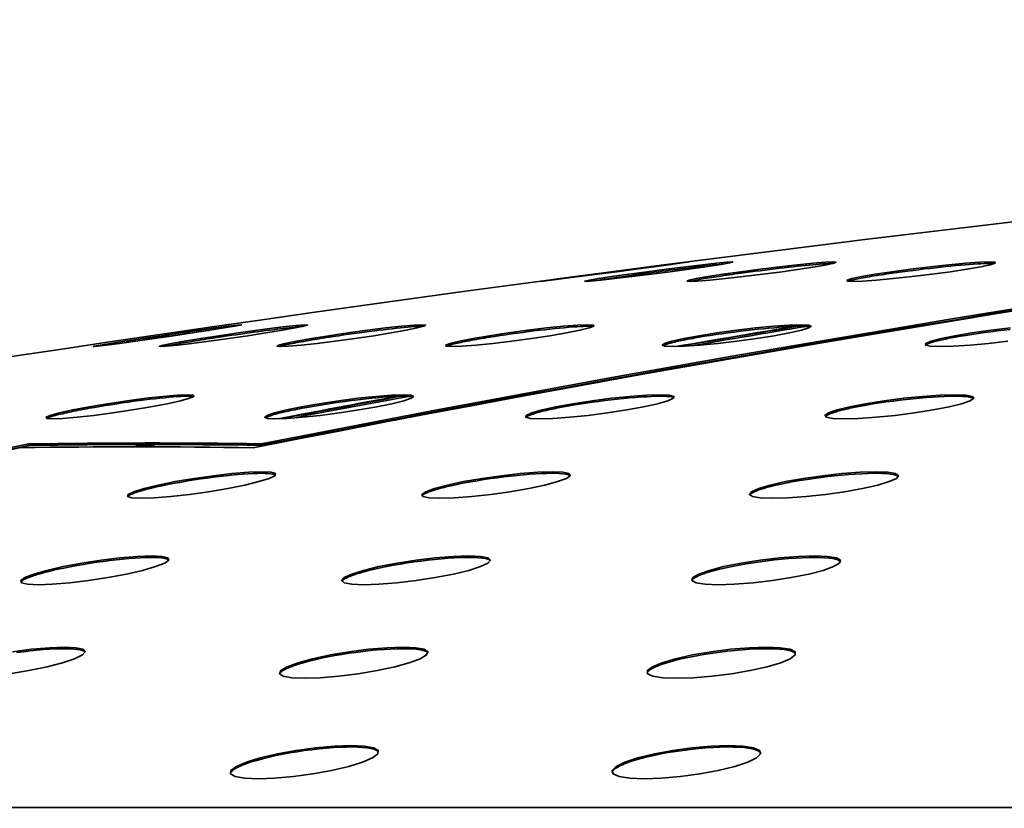
# Model space of a CAD drawing. Extents: x -65 to 112, y 1 to 72.
# Drawn here: x 60 to 62, y 18 to 20 of the extents above; entities that cross this region are included whole.
import ezdxf

# ---------------------------------------------------------------- set-up
doc = ezdxf.new("R2010")
doc.units = 0
doc.header["$LTSCALE"] = 6.666667
doc.header["$MEASUREMENT"] = 0
doc.layers.add('Visible Edges(ANSI)', color=7, linetype='Continuous', lineweight=35)

msp = doc.modelspace()

# ---------------------------------------------------------------- linework, layer by layer
at = {"layer": 'Visible Edges(ANSI)'}
for p, q in [((59.80232515, 18.53938931), (59.80232515, 18.54338331)), ((60.41130152, 18.53985384), (60.41130152, 18.54384782)), ((55.74581288, 17.58945853), (71.52839525, 17.58945853))]:
    msp.add_line(p, q, dxfattribs=at)
at = {"layer": 'Visible Edges(ANSI)', "flags": 128}
for points in [[(61.33120003, 18.99538556), (61.38146693, 19.00196366), (61.42991509, 19.0082474), (61.47092008, 19.01350387), (61.50291397, 19.01754685), (61.5242132, 19.02014806), (61.53234496, 19.02101312), (61.52732503, 19.02014806), (61.50899797, 19.01754685), (61.47949263, 19.01350387), (61.4403995, 19.0082474), (61.3931821, 19.00196366), (61.34332446, 18.99538556), (61.29305757, 18.98880746), (61.24460941, 18.98252373), (61.20360442, 18.97726125), (61.17161052, 18.97322428), (61.15031129, 18.97062307), (61.14217953, 18.96975801), (61.14720021, 18.97062307), (61.16552653, 18.97322428), (61.19503186, 18.97726125), (61.234125, 18.98252373), (61.28134239, 18.98880746), (61.33120003, 18.99538556)], [(61.42323111, 18.99538556), (61.4737428, 19.00196366), (61.52409831, 19.0082474), (61.56845167, 19.01350387), (61.60505099, 19.01754685), (61.63204223, 19.02014806), (61.64629177, 19.02101312), (61.64753981, 19.02014806), (61.63535531, 19.01754685), (61.61115451, 19.01350387), (61.57631986, 19.0082474), (61.53209716, 19.00196366), (61.48362197, 18.99538556), (61.43311102, 18.98880746), (61.38275476, 18.98252373), (61.3384014, 18.97726125), (61.30180283, 18.97322428), (61.27481085, 18.97062307), (61.2605613, 18.96975801), (61.25931326, 18.97062307), (61.27149777, 18.97322428), (61.29569932, 18.97726125), (61.33053321, 18.98252373), (61.37475592, 18.98880746), (61.42323111, 18.99538556)], [(61.62266468, 19.01536016), (61.61745251, 19.01485554), (61.61180931, 19.01429084), (61.60577263, 19.01366607), (61.59938076, 19.01298724), (61.5926735, 19.01226034), (61.5856884, 19.0114914), (61.578463, 19.01068641), (61.57103711, 19.00983936), (61.56338143, 19.00895627), (61.5553533, 19.00801912), (61.54697823, 19.00703391), (61.53829379, 19.00599463), (61.52933451, 19.0049133), (61.52013793, 19.00379592), (61.51073861, 19.0026425), (61.50117333, 19.00145304), (61.49147889, 19.00023954), (61.48169885, 18.99900802), (61.47187676, 18.99775248), (61.46205992, 18.99649693), (61.45229264, 18.99522937), (61.44261923, 18.99396782), (61.43308624, 18.99271828), (61.42373798, 18.99148076)], [(61.66889385, 18.99538556), (61.71888366, 19.00196366), (61.77038358, 19.0082474), (61.81741399, 19.01350387), (61.85806304, 19.01754685), (61.89033703, 19.02014806), (61.91048885, 19.02101312), (61.91798608, 19.02014806), (61.91212886, 19.01754685), (61.8935983, 19.01350387), (61.8635508, 19.0082474), (61.82299336, 19.00196366), (61.77663577, 18.99538556), (61.72664597, 18.98880746), (61.67514605, 18.98252373), (61.62811564, 18.97726125), (61.58746659, 18.97322428), (61.5551926, 18.97062307), (61.53504078, 18.96975801), (61.52754355, 18.97062307), (61.53340076, 18.97322428), (61.55193133, 18.97726125), (61.58197883, 18.98252373), (61.62253627, 18.98880746), (61.66889385, 18.99538556)], [(61.91046932, 19.01710831), (61.90656226, 19.01703622), (61.90183294, 19.01686201), (61.89630463, 19.01657966), (61.89000212, 19.01618918), (61.88294868, 19.01569057), (61.8751676, 19.01508382), (61.86669867, 19.01436894), (61.85762525, 19.01355794), (61.8480382, 19.01265683), (61.83802912, 19.01167763), (61.82768889, 19.01062633), (61.81710686, 19.00952097), (61.80610656, 19.00833151), (61.79457236, 19.00705794), (61.78259286, 19.00570027), (61.77025367, 19.0042705), (61.75764264, 19.00277466), (61.74484538, 19.00123076), (61.73195125, 18.9996388), (61.71905562, 18.9980168), (61.70625536, 18.99637678), (61.69364583, 18.99473076), (61.68132391, 18.99309675), (61.66938721, 18.99148076)], [(62.06446444, 18.99538556), (62.11317543, 19.00196366), (62.16503879, 19.0082474), (62.21403212, 19.01350387), (62.25811515, 19.01754685), (62.29518304, 19.02014806), (62.3209315, 19.02101312), (62.33456378, 19.02014806), (62.33512247, 19.01754685), (62.32254373, 19.01350387), (62.29773919, 19.0082474), (62.26146202, 19.00196366), (62.21792341, 18.99538556), (62.16921243, 18.98880746), (62.11734982, 18.98252373), (62.06835649, 18.97726125), (62.02427346, 18.97322428), (61.98720481, 18.97062307), (61.96145635, 18.96975801), (61.94782407, 18.97062307), (61.94726538, 18.97322428), (61.95984412, 18.97726125), (61.98464866, 18.98252373), (62.02092658, 18.98880746), (62.06446444, 18.99538556)], [(62.33298309, 19.01659768), (62.32954611, 19.01690406), (62.32517572, 19.01707227), (62.31992751, 19.01710231), (62.31367156, 19.01700018), (62.30638909, 19.01675988), (62.29813042, 19.01637541), (62.28895037, 19.01585877), (62.27889999, 19.01519796), (62.26804538, 19.01439898), (62.25650892, 19.01346783), (62.2444333, 19.01242855), (62.23195744, 19.01129315), (62.21922326, 19.01007365), (62.20624277, 19.00876404), (62.19268183, 19.00734629), (62.17863203, 19.00581441), (62.16423004, 19.00419241), (62.14961179, 19.00249232), (62.13491244, 19.00072013), (62.12026866, 18.99889989), (62.10581486, 18.99704361), (62.09168471, 18.99517531), (62.07801413, 18.99331902), (62.06493678, 18.99148076)], [(61.42373798, 18.99148076), (61.4168077, 18.99055562), (61.40985038, 18.98962447), (61.40288405, 18.98868732), (61.39592974, 18.98774415), (61.38900471, 18.98679499), (61.38212924, 18.98585182), (61.37532286, 18.98491467), (61.36860359, 18.98397752), (61.36199095, 18.98305238), (61.35550446, 18.98213925), (61.34916365, 18.98123814), (61.34298204, 18.98034905), (61.33697164, 18.97948398), (61.33114221, 18.97863694), (61.32550502, 18.97780792), (61.32007133, 18.97700293), (61.31485015, 18.97622197), (61.3098535, 18.97546503), (61.30509188, 18.97473814), (61.30057582, 18.97404128), (61.29631583, 18.97337446), (61.2922736, 18.97273768), (61.28840559, 18.97211291), (61.28472305, 18.97151217)], [(61.66938721, 18.99148076), (61.66177509, 18.99043547), (61.65417498, 18.98937817), (61.64661392, 18.98831486), (61.63911894, 18.98724554), (61.63171783, 18.98617622), (61.62443686, 18.98511291), (61.61730383, 18.98405561), (61.61034576, 18.98300432), (61.60358894, 18.98197105), (61.59706115, 18.9809558), (61.59077892, 18.97996458), (61.58475575, 18.97899138), (61.57900292, 18.97804822), (61.57353318, 18.97713509), (61.56835931, 18.976246), (61.56349332, 18.97539295), (61.55894797, 18.97457594), (61.55473604, 18.97379498), (61.55086051, 18.97305607), (61.54725232, 18.97234119), (61.5439077, 18.97165635), (61.54084168, 18.97099553), (61.53806701, 18.97036475), (61.53560022, 18.96976401)], [(62.06493678, 18.99148076), (62.05792689, 18.99047151), (62.05096732, 18.98945626), (62.04408285, 18.988429), (62.03729524, 18.98739573), (62.03062928, 18.98636846), (62.0241075, 18.98533519), (62.01775393, 18.98431393), (62.01159184, 18.98330469), (62.00564527, 18.98230145), (61.99993674, 18.98131624), (61.99448427, 18.98034905), (61.98929614, 18.97940589), (61.98438133, 18.97848075), (61.97974813, 18.97757964), (61.97540478, 18.97671457), (61.97135955, 18.97587354), (61.96761994, 18.97506254), (61.96419573, 18.97428759), (61.96109441, 18.97354868), (61.95830322, 18.97284581), (61.95577711, 18.97216697), (61.95352359, 18.97150616), (61.95155391, 18.97087538), (61.9498771, 18.97026864)], [(60.14894876, 18.8274728), (60.19930351, 18.83482586), (60.24854389, 18.8418485), (60.29095161, 18.84772975), (60.32488139, 18.85224731), (60.34857982, 18.85515489), (60.35929327, 18.85612208), (60.3569226, 18.85515489), (60.34119673, 18.85224731), (60.31394042, 18.84772975), (60.27665776, 18.8418485), (60.23071919, 18.83482586), (60.18146004, 18.8274728), (60.13110453, 18.82011975), (60.0818649, 18.81309109), (60.03945718, 18.80720985), (60.00552665, 18.8026983), (59.98182897, 18.79978471), (59.97111553, 18.79881752), (59.9734862, 18.79978471), (59.98921206, 18.8026983), (60.01646837, 18.80720985), (60.05375103, 18.81309109), (60.09968885, 18.82011975), (60.14894876, 18.8274728)], [(60.30046282, 18.8274728), (60.35078604, 18.83482586), (60.40148547, 18.8418485), (60.44667386, 18.84772975), (60.48454975, 18.85224731), (60.51321555, 18.85515489), (60.52934316, 18.85612208), (60.5325849, 18.85515489), (60.52242489, 18.85224731), (60.50004358, 18.84772975), (60.46675209, 18.8418485), (60.42371885, 18.83482586), (60.37593976, 18.8274728), (60.32561655, 18.82011975), (60.27491712, 18.81309109), (60.22972872, 18.80720985), (60.19185284, 18.8026983), (60.16318704, 18.79978471), (60.14705943, 18.79881752), (60.14381769, 18.79978471), (60.1539777, 18.8026983), (60.17635826, 18.80720985), (60.2096505, 18.81309109), (60.25268374, 18.82011975), (60.30046282, 18.8274728)], [(60.52033281, 18.85177873), (60.51590912, 18.85144232), (60.5108599, 18.85100378), (60.50519567, 18.85047513), (60.49892846, 18.84984435), (60.49208753, 18.84911746), (60.48473072, 18.84830646), (60.47691961, 18.84741736), (60.4687165, 18.84645618), (60.46018225, 18.84543492), (60.45137916, 18.84435359), (60.442317, 18.84321819), (60.43279077, 18.84199869), (60.42281924, 18.8407071), (60.41246173, 18.83934342), (60.40177533, 18.83791967), (60.39081858, 18.83643584), (60.37965008, 18.83490395), (60.36832839, 18.83332401), (60.35691959, 18.83172003), (60.34549427, 18.83009203), (60.33412152, 18.82845201), (60.32287267, 18.82681199), (60.31181756, 18.82518398), (60.30102527, 18.823574)], [(60.58862791, 18.8274728), (60.63830758, 18.83482586), (60.68985105, 18.8418485), (60.73727194, 18.84772975), (60.77863362, 18.85224731), (60.81191986, 18.85515489), (60.83326489, 18.85612208), (60.84207925, 18.85515489), (60.83760974, 18.85224731), (60.82037452, 18.84772975), (60.79147894, 18.8418485), (60.75187142, 18.83482586), (60.70615287, 18.8274728), (60.6564732, 18.82011975), (60.60492973, 18.81309109), (60.55750884, 18.80720985), (60.51614716, 18.8026983), (60.48286092, 18.79978471), (60.46151589, 18.79881752), (60.45270153, 18.79978471), (60.45717104, 18.8026983), (60.47440551, 18.80720985), (60.50330184, 18.81309109), (60.54290936, 18.82011975), (60.58862791, 18.8274728)], [(60.83736044, 18.8521572), (60.83391369, 18.85222929), (60.82961991, 18.85216321), (60.824419, 18.85197097), (60.81834027, 18.85164657), (60.81141449, 18.85119001), (60.80367246, 18.85059528), (60.79514571, 18.84986838), (60.78588681, 18.84900932), (60.77599788, 18.84803012), (60.76558556, 18.84694879), (60.75475722, 18.84577134), (60.74362026, 18.84450978), (60.73221897, 18.84317614), (60.72026275, 18.84172836), (60.70778538, 18.84017845), (60.69488825, 18.83853843), (60.68167498, 18.8368083), (60.66824695, 18.83501209), (60.65470703, 18.8331558), (60.6411641, 18.83125746), (60.6277278, 18.82932909), (60.61451078, 18.82740071), (60.60162266, 18.82547234), (60.58917458, 18.823574)], [(61.0099447, 18.8274728), (61.05837859, 18.83482586), (61.11013983, 18.8418485), (61.15921801, 18.84772975), (61.20356312, 18.85224731), (61.24106579, 18.85515489), (61.26736918, 18.85612208), (61.28164952, 18.85515489), (61.28292459, 18.85224731), (61.27104496, 18.84772975), (61.24689522, 18.8418485), (61.21119551, 18.83482586), (61.16809244, 18.8274728), (61.11965855, 18.82011975), (61.06789731, 18.81309109), (61.01881913, 18.80720985), (60.97447327, 18.8026983), (60.93697134, 18.79978471), (60.91066796, 18.79881752), (60.89638762, 18.79978471), (60.89511255, 18.8026983), (60.90699218, 18.80720985), (60.93114192, 18.81309109), (60.96684163, 18.82011975), (61.0099447, 18.8274728)], [(61.28145728, 18.85141228), (61.27825984, 18.85184481), (61.27406293, 18.85211515), (61.26893711, 18.85222328), (61.26285462, 18.85217522), (61.2556863, 18.85196496), (61.2474847, 18.8515925), (61.2383084, 18.85105784), (61.22821522, 18.85036099), (61.21726599, 18.84950193), (61.20557259, 18.84848668), (61.19328596, 18.84733326), (61.18055629, 18.8460657), (61.16753375, 18.84469), (61.15431297, 18.8432242), (61.14054251, 18.84163224), (61.12624866, 18.83990812), (61.1115771, 18.83806985), (61.09667425, 18.83613547), (61.08168579, 18.83412299), (61.06675516, 18.83205044), (61.05202652, 18.82992983), (61.03764106, 18.8277972), (61.02374144, 18.82567058), (61.0104696, 18.823574)], [(61.55930016, 18.8274728), (61.60589954, 18.83482586), (61.65725077, 18.8418485), (61.70739001, 18.84772975), (61.75418087, 18.85224731), (61.79544418, 18.85515489), (61.82638679, 18.85612208), (61.84595964, 18.85515489), (61.85296351, 18.85224731), (61.84658441, 18.84772975), (61.82747337, 18.8418485), (61.79611476, 18.83482586), (61.75615055, 18.8274728), (61.70955042, 18.82011975), (61.65819919, 18.81309109), (61.60805995, 18.80720985), (61.56126908, 18.8026983), (61.52000577, 18.79978471), (61.48906317, 18.79881752), (61.46949032, 18.79978471), (61.46248644, 18.8026983), (61.46886555, 18.80720985), (61.48797658, 18.81309109), (61.51933519, 18.82011975), (61.55930016, 18.8274728)], [(61.85140234, 18.85016875), (61.84835283, 18.85095572), (61.84402826, 18.85155045), (61.83853449, 18.85195895), (61.83198117, 18.85218123), (61.82445466, 18.85221727), (61.81575595, 18.85206709), (61.80587678, 18.85173067), (61.79490953, 18.85120803), (61.7829473, 18.85049315), (61.77008471, 18.84958603), (61.75646444, 18.8485047), (61.74227797, 18.84725516), (61.72772129, 18.84587346), (61.71298815, 18.84437762), (61.69809957, 18.84276764), (61.68265605, 18.84099545), (61.66679953, 18.8390851), (61.65071998, 18.8370546), (61.63460814, 18.83491597), (61.61865249, 18.83269924), (61.603025, 18.83042844), (61.58789537, 18.82813362), (61.57342955, 18.82583879), (61.55979577, 18.823574)], [(62.12596517, 18.85162855), (62.126433, 18.85164657), (62.12689932, 18.85166459), (62.1273634, 18.85168261), (62.12782597, 18.85170064), (62.12828628, 18.85171866), (62.12874585, 18.85173668), (62.12920241, 18.8517547), (62.12965822, 18.85177273), (62.13011178, 18.85179075), (62.13056309, 18.85180877), (62.13101364, 18.85182078), (62.13146119, 18.85183881), (62.13190799, 18.85185683), (62.13235179, 18.85186884), (62.13279483, 18.85188687), (62.13323488, 18.85189888), (62.13367417, 18.8519169), (62.1341112, 18.85192892), (62.13454599, 18.85194093), (62.13497927, 18.85195295), (62.1354103, 18.85197097), (62.13583983, 18.85198298), (62.13626711, 18.851995), (62.13669288, 18.85200701)], [(62.23002456, 18.8274728), (62.27422474, 18.83482586), (62.32454269, 18.8418485), (62.37513399, 18.84772975)], [(62.37470822, 18.84374084), (62.35828474, 18.84195063), (62.34142874, 18.83998621), (62.32437674, 18.83787161), (62.30736679, 18.83563686), (62.29063544, 18.83329397), (62.27439369, 18.830885), (62.25883003, 18.82843999), (62.24413143, 18.82598898), (62.23048638, 18.823574)], [(60.14951946, 18.823574), (60.14559663, 18.82299729), (60.14165578, 18.82241457), (60.13770141, 18.82182585), (60.13373652, 18.82123712), (60.12976338, 18.8206484), (60.12578724, 18.82005367), (60.12181109, 18.81945894), (60.1178372, 18.8188642), (60.11387006, 18.81826947), (60.10991344, 18.81767474), (60.10596958, 18.81708601), (60.10204225, 18.81649128), (60.09813594, 18.81590256), (60.09425215, 18.81531383), (60.09039616, 18.81473111), (60.08657019, 18.8141484), (60.08277878, 18.81357169), (60.07902415, 18.81300098), (60.07531083, 18.81243028), (60.07164031, 18.81187159), (60.06801635, 18.8113129), (60.06443969, 18.81076623), (60.06091335, 18.81021956), (60.05743957, 18.8096849)], [(60.27353917, 18.84136191), (60.26900959, 18.84073714), (60.26437939, 18.84009434), (60.25965232, 18.83943353), (60.25483589, 18.8387607), (60.24993461, 18.83806985), (60.24495597, 18.83736699), (60.23990375, 18.83665211), (60.2347847, 18.83593122), (60.22960557, 18.83519231), (60.22437088, 18.83444739), (60.21908737, 18.83369046), (60.21376256, 18.83292752), (60.20840472, 18.83215857), (60.20302134, 18.83138362), (60.19761994, 18.83060266), (60.19220952, 18.8298217), (60.18679686, 18.82903473), (60.18139095, 18.82824776), (60.17599856, 18.82746079), (60.1706272, 18.82667983), (60.16528662, 18.82589286), (60.15998284, 18.8251179), (60.15472487, 18.82434295), (60.14951946, 18.823574)], [(60.30102527, 18.823574), (60.29324494, 18.82240256), (60.28544658, 18.8212191), (60.27765799, 18.82002964), (60.26990695, 18.81883417), (60.26222123, 18.81763269), (60.25462864, 18.81644322), (60.24715693, 18.81525976), (60.23983317, 18.81408231), (60.23268587, 18.81292889), (60.22574131, 18.8117935), (60.21901829, 18.81067612), (60.21253255, 18.80958878), (60.20629762, 18.80853148), (60.20032852, 18.80750421), (60.19463952, 18.80651299), (60.18924563, 18.80556383), (60.18416111, 18.8046507), (60.17940025, 18.80377963), (60.17496529, 18.80295061), (60.17077738, 18.80215162), (60.16683278, 18.80138268), (60.16314874, 18.80063776), (60.15974255, 18.79993489), (60.15662996, 18.79926807)], [(60.58917458, 18.823574), (60.58144306, 18.82237853), (60.57373482, 18.82116504), (60.56607839, 18.81993953), (60.55850382, 18.81871402), (60.55103962, 18.81748851), (60.54371586, 18.81626901), (60.53655954, 18.81505551), (60.52960223, 18.81385403), (60.52287169, 18.81267658), (60.51639421, 18.81151716), (60.51018707, 18.81038176), (60.50426227, 18.8092764), (60.49863259, 18.80820107), (60.49331079, 18.80716179), (60.48830963, 18.80615856), (60.48364188, 18.80519737), (60.47932031, 18.80427824), (60.47535693, 18.80340717), (60.47172171, 18.80257214), (60.46836282, 18.80176715), (60.46529529, 18.8009982), (60.46253414, 18.80025329), (60.46009439, 18.79955643), (60.45799105, 18.79888961)], [(61.0104696, 18.823574), (61.00341466, 18.8224326), (60.99641679, 18.82127918), (60.98950078, 18.82011374), (60.98268989, 18.8189423), (60.97600967, 18.81777686), (60.96948338, 18.81660542), (60.96313656, 18.81544599), (60.9569925, 18.81429858), (60.95107596, 18.81316919), (60.94541174, 18.81205181), (60.94001409, 18.81095847), (60.93489354, 18.80988915), (60.93005833, 18.80884987), (60.92551524, 18.80783462), (60.92127402, 18.80685542), (60.91734293, 18.80591225), (60.91373023, 18.80500514), (60.91044343, 18.80413406), (60.90749154, 18.80331105), (60.90484303, 18.80251807), (60.90247011, 18.80174913), (60.90038329, 18.80101623), (60.89859309, 18.80030735), (60.89710926, 18.79963452)], [(61.55979577, 18.823574), (61.55364644, 18.82252271), (61.54757447, 18.82145339), (61.54160011, 18.82037807), (61.53573989, 18.81929674), (61.53001334, 18.8182154), (61.52443848, 18.81714008), (61.51903332, 18.81606476), (61.51381665, 18.81499544), (61.50880573, 18.81393814), (61.50402009, 18.81289886), (61.49947624, 18.81187159), (61.4951832, 18.81086235), (61.49114623, 18.80987714), (61.48736908, 18.80890995), (61.48385626, 18.80797279), (61.48061151, 18.80706567), (61.47764085, 18.80618259), (61.47494654, 18.80532954), (61.47253457, 18.80451253), (61.4704087, 18.80373157), (61.46856893, 18.80298665), (61.46698448, 18.80225976), (61.46565459, 18.8015629), (61.46458528, 18.80088406)], [(62.36867078, 18.81309109), (62.31807874, 18.80720985), (62.26940981, 18.8026983), (62.22488748, 18.79978471), (62.18968038, 18.79881752), (62.1650523, 18.79978471), (62.15240523, 18.8026983), (62.15320722, 18.80720985), (62.16704676, 18.81309109), (62.19368356, 18.82011975), (62.23002456, 18.8274728)], [(62.23048638, 18.823574), (62.22533503, 18.82262483), (62.22027005, 18.82166365), (62.21530568, 18.82069045), (62.21045321, 18.81971725), (62.20572539, 18.81874405), (62.20113574, 18.81777086), (62.19669552, 18.81679766), (62.19241825, 18.81583047), (62.1883167, 18.81486928), (62.18440213, 18.81391411), (62.18068881, 18.81297095), (62.177188, 18.81204581), (62.17390571, 18.81113268), (62.17084344, 18.81023758), (62.16800344, 18.80935449), (62.16538722, 18.80850144), (62.16299627, 18.80766041), (62.16083136, 18.80684941), (62.15889472, 18.80605643), (62.15718787, 18.80529349), (62.1557123, 18.80455458), (62.15447027, 18.80384571), (62.15346103, 18.80316687), (62.15267331, 18.80250606)], [(61.80519419, 18.79565763), (61.80494563, 18.79568166), (61.80469933, 18.79570569), (61.80445528, 18.79572972), (61.80421348, 18.79575375), (61.80397394, 18.79577778), (61.8037374, 18.7958018), (61.80350236, 18.79582583), (61.80326957, 18.79584986), (61.80303979, 18.7958799), (61.80281151, 18.79590393), (61.80258623, 18.79593397), (61.8023632, 18.795958), (61.80214243, 18.79598803), (61.80192391, 18.79601807), (61.80170765, 18.7960421), (61.80149438, 18.79607214), (61.80128337, 18.79610217), (61.80107462, 18.79613221), (61.80086811, 18.79616225), (61.80066386, 18.79619229), (61.80046261, 18.79622232), (61.80026362, 18.79625236), (61.80006763, 18.7962884), (61.79987314, 18.79631844)], [(61.81516046, 18.79895569), (61.81548786, 18.79894367), (61.81581752, 18.79893166), (61.81614868, 18.79892565), (61.81648134, 18.79891364), (61.81681625, 18.79890763), (61.81715266, 18.79890162), (61.81749133, 18.79889561), (61.81783225, 18.7988836), (61.81817392, 18.79887759), (61.81851785, 18.79887158), (61.81886402, 18.79886558), (61.8192117, 18.79885957), (61.81956088, 18.79885356), (61.81991231, 18.79885356), (61.82026525, 18.79884756), (61.82061968, 18.79884155), (61.82097637, 18.79883554), (61.82133456, 18.79883554), (61.82169426, 18.79882953), (61.82205545, 18.79882953), (61.8224189, 18.79882953), (61.82278385, 18.79882353), (61.8231503, 18.79882353), (61.823519, 18.79882353)], [(59.95985166, 18.64087704), (60.00802648, 18.64900505), (60.05967132, 18.6567666), (60.1087893, 18.66326661), (60.15332439, 18.66825875), (60.19116123, 18.67147872), (60.21790692, 18.67254203), (60.2327144, 18.67147872), (60.2345797, 18.66825875), (60.22328654, 18.66326661), (60.19969249, 18.6567666), (60.1644929, 18.64900505), (60.1217758, 18.64087704), (60.07360098, 18.63274903), (60.02195613, 18.62498747), (59.9728389, 18.61848747), (59.92830381, 18.61349532), (59.89046622, 18.61027535), (59.86372054, 18.60921205), (59.84891305, 18.61027535), (59.84704776, 18.61349532), (59.85834166, 18.61848747), (59.88193572, 18.62498747), (59.91713531, 18.63274903), (59.95985166, 18.64087704)], [(60.23355093, 18.66752585), (60.23054273, 18.66807853), (60.22648248, 18.66845099), (60.22144603, 18.66863722), (60.21547167, 18.66863722), (60.20839646, 18.668457), (60.20024217, 18.66809655), (60.19107187, 18.66754988), (60.18094716, 18.66681097), (60.16993109, 18.66589184), (60.15812505, 18.66479249), (60.14568223, 18.66353093), (60.13276257, 18.66213121), (60.11952302, 18.66060533), (60.1061025, 18.65898333), (60.0921796, 18.65721115), (60.07770778, 18.65529479), (60.06283947, 18.65324627), (60.04772787, 18.65108961), (60.0325269, 18.64883083), (60.01738826, 18.64650597), (60.00246138, 18.64413305), (59.98789344, 18.64173609), (59.97383388, 18.63934515), (59.96042912, 18.63699025)], [(60.51704602, 18.64087704), (60.56354177, 18.64900505), (60.61479313, 18.6567666), (60.66484977, 18.66326661), (60.7115768, 18.66825875), (60.75279881, 18.67147872), (60.7837279, 18.67254203), (60.80331426, 18.67147872), (60.81035944, 18.66825875), (60.80404416, 18.66326661), (60.78501573, 18.6567666), (60.75375699, 18.64900505), (60.71389641, 18.64087704), (60.66740066, 18.63274903), (60.61614855, 18.62498747), (60.56609266, 18.61848747), (60.51936487, 18.61349532), (60.47814361, 18.61027535), (60.44721378, 18.60921205), (60.42762741, 18.61027535), (60.42058298, 18.61349532), (60.42689826, 18.61848747), (60.44592594, 18.62498747), (60.47718543, 18.63274903), (60.51704602, 18.64087704)], [(60.80916096, 18.66623426), (60.80627591, 18.66714138), (60.8020865, 18.66783824), (60.79670237, 18.66831883), (60.79023316, 18.66858916), (60.78278173, 18.66865524), (60.77417163, 18.66851106), (60.7643593, 18.66815663), (60.7534386, 18.66759794), (60.74150415, 18.66682299), (60.72865133, 18.66583777), (60.71501904, 18.6646423), (60.70080028, 18.66327261), (60.6861933, 18.66174673), (60.67139633, 18.66008869), (60.65646269, 18.6583045), (60.64097637, 18.65634608), (60.62506427, 18.65422547), (60.6089209, 18.6519727), (60.59273847, 18.64959978), (60.57670923, 18.64713674), (60.56100965, 18.64461364), (60.54581094, 18.64206049), (60.53128205, 18.63950735), (60.51759419, 18.63699025)], [(61.08192083, 18.66795838), (61.0825058, 18.66798842), (61.08308702, 18.66801245), (61.08366598, 18.66804249), (61.08424269, 18.66806652), (61.08481564, 18.66809055), (61.08538635, 18.66811458), (61.08595405, 18.66813861), (61.08651874, 18.66816264), (61.08708118, 18.66818666), (61.08764062, 18.66821069), (61.08819706, 18.66822872), (61.08875049, 18.66825275), (61.08930092, 18.66827077), (61.08984909, 18.6682948), (61.09039351, 18.66831282), (61.09093568, 18.66833084), (61.09147484, 18.66834886), (61.09201025, 18.66836689), (61.09254341, 18.66838491), (61.09307356, 18.66840293), (61.09360071, 18.66842095), (61.09412486, 18.66843898), (61.09464525, 18.66845099), (61.09516339, 18.66846901)], [(61.18396924, 18.64087704), (61.2283241, 18.64900505), (61.27867285, 18.6567666), (61.32917028, 18.66326661), (61.37762595, 18.66825875), (61.42182237, 18.67147872), (61.45662773, 18.67254203), (61.48079849, 18.67147872), (61.49295296, 18.66825875), (61.49167789, 18.66326661), (61.47740581, 18.6567666), (61.45039731, 18.64900505), (61.41378898, 18.64087704), (61.36943411, 18.63274903), (61.31908536, 18.62498747), (61.26858793, 18.61848747), (61.22013227, 18.61349532), (61.17593585, 18.61027535), (61.14113049, 18.60921205), (61.11695897, 18.61027535), (61.10480526, 18.61349532), (61.10608033, 18.61848747), (61.1203524, 18.62498747), (61.14736091, 18.63274903), (61.18396924, 18.64087704)], [(61.49314895, 18.66461226), (61.49039681, 18.66586781), (61.48611354, 18.66690108), (61.48037497, 18.66769406), (61.4733298, 18.66824674), (61.4651282, 18.66857114), (61.4559151, 18.66865524), (61.44549377, 18.66851106), (61.43378535, 18.6681326), (61.42092201, 18.66751384), (61.40703742, 18.66666079), (61.39226823, 18.66556744), (61.37680744, 18.66425783), (61.3608946, 18.66274997), (61.34476774, 18.66107391), (61.32866416, 18.65926568), (61.31229475, 18.65728324), (61.29548305, 18.65511457), (61.27846485, 18.65277769), (61.26147518, 18.65030865), (61.24474983, 18.64772547), (61.22849982, 18.64505819), (61.21291288, 18.64236086), (61.19817823, 18.63965754), (61.18448287, 18.63699025)], [(61.95399291, 18.64087704), (61.9957661, 18.64900505), (62.04471287, 18.6567666), (62.09514948, 18.66326661), (62.14485093, 18.66825875), (62.19158247, 18.67147872), (62.22991868, 18.67254203), (62.25843429, 18.67147872), (62.2755764, 18.66825875), (62.27935505, 18.66326661), (62.26998051, 18.6567666), (62.24749107, 18.64900505), (62.21449919, 18.64087704), (62.172726, 18.63274903), (62.12377923, 18.62498747), (62.07334338, 18.61848747), (62.02364193, 18.61349532), (61.97690963, 18.61027535), (61.93857343, 18.60921205), (61.91005857, 18.61027535), (61.89291571, 18.61349532), (61.88913705, 18.61848747), (61.8985116, 18.62498747), (61.92100104, 18.63274903), (61.95399291, 18.64087704)], [(62.27897584, 18.66270191), (62.27625448, 18.66429387), (62.27189537, 18.66566356), (62.26587746, 18.66678694), (62.25828561, 18.667646), (62.24931206, 18.66824073), (62.2391543, 18.66857715), (62.22799406, 18.66865524), (62.21555199, 18.66846901), (62.20178679, 18.66802446), (62.18687718, 18.6673216), (62.17100038, 18.66635441), (62.15434938, 18.66512289), (62.13718174, 18.66365709), (62.11977981, 18.66198703), (62.10242519, 18.66014877), (62.08520724, 18.65815431), (62.06762283, 18.6559496), (62.04987022, 18.65354664), (62.03222875, 18.65098148), (62.01498001, 18.64828416), (61.99837481, 18.64549072), (61.98262042, 18.64264922), (61.96791731, 18.63980171), (61.95446825, 18.63699025)], [(59.96042912, 18.63699025), (59.95335165, 18.63571068), (59.94633652, 18.63441908), (59.93940924, 18.63312149), (59.93259309, 18.63181788), (59.92591512, 18.63050827), (59.91939935, 18.62920466), (59.91307055, 18.62791307), (59.90695352, 18.6266335), (59.90107453, 18.62536594), (59.89545611, 18.62412241), (59.89011554, 18.6229029), (59.88505956, 18.62171344), (59.8802972, 18.62055401), (59.87583746, 18.61943063), (59.8716871, 18.61834329), (59.86785588, 18.61729199), (59.86435131, 18.61628275), (59.86118166, 18.61532157), (59.85835368, 18.61441445), (59.85582456, 18.61353136), (59.8535808, 18.61268432), (59.8516329, 18.61186732), (59.84999138, 18.61108635), (59.84866675, 18.61034144)], [(60.51759419, 18.63699025), (60.51136377, 18.63580679), (60.5052152, 18.63460531), (60.4991665, 18.63339783), (60.49323795, 18.63219034), (60.48744757, 18.63097685), (60.48181488, 18.62976335), (60.47635942, 18.62855586), (60.47109994, 18.62736039), (60.46605523, 18.62617694), (60.4612448, 18.62500549), (60.45668594, 18.62385808), (60.4523869, 18.6227347), (60.44835218, 18.62162934), (60.44458629, 18.62055401), (60.44109299, 18.61950872), (60.43787828, 18.61849347), (60.43494517, 18.61751427), (60.43229891, 18.6165651), (60.42994476, 18.61565798), (60.42788573, 18.61479292), (60.42611354, 18.6139699), (60.42460118, 18.61316491), (60.42335315, 18.61238395), (60.42237544, 18.61163903)], [(61.18448287, 18.63699025), (61.17916783, 18.63590892), (61.17394289, 18.63482158), (61.16882083, 18.63372223), (61.16381667, 18.63261687), (61.15894242, 18.6315115), (61.1542131, 18.63040614), (61.14964222, 18.62930078), (61.1452433, 18.62820143), (61.14102986, 18.62711409), (61.13701542, 18.62603877), (61.13321349, 18.62497546), (61.12963684, 18.62392416), (61.12628996, 18.6228969), (61.12317438, 18.62188765), (61.12029158, 18.62089643), (61.11764382, 18.61993525), (61.11523335, 18.6189981), (61.11306092, 18.61808497), (61.11112955, 18.61720188), (61.10943997, 18.61634883), (61.10799444, 18.61553183), (61.10679521, 18.61474486), (61.10583553, 18.61398793), (61.10510262, 18.61325502)], [(61.95446825, 18.63699025), (61.95008585, 18.63602306), (61.94579282, 18.63504986), (61.94159815, 18.63407066), (61.93751087, 18.63308544), (61.93353923, 18.63209422), (61.92969299, 18.631103), (61.92598192, 18.63011779), (61.92241353, 18.62913257), (61.91899832, 18.62814736), (61.91574532, 18.62717416), (61.91266202, 18.62621298), (61.9097597, 18.6252578), (61.9070451, 18.62431464), (61.90452425, 18.6233835), (61.90219563, 18.62247037), (61.90006, 18.62157527), (61.89811811, 18.62069819), (61.89636921, 18.61983913), (61.89481404, 18.6189981), (61.89345187, 18.6181871), (61.89228418, 18.61738811), (61.89131023, 18.61661917), (61.89053002, 18.61587425), (61.8899443, 18.61515937)], [(60.76329599, 18.60597406), (60.76297985, 18.60599809), (60.76266671, 18.60602813), (60.76235733, 18.60605816), (60.76205095, 18.6060882), (60.76174758, 18.60611824), (60.76144796, 18.60614827), (60.7611521, 18.60618432), (60.76085849, 18.60621435), (60.76056938, 18.60624439), (60.76028328, 18.60628044), (60.76000018, 18.60631648), (60.75972084, 18.60635252), (60.75944525, 18.60638857), (60.75917266, 18.60642461), (60.75890383, 18.60646066), (60.758638, 18.6064967), (60.75837668, 18.60653275), (60.75811836, 18.6065748), (60.75786305, 18.60661084), (60.75761224, 18.60665289), (60.75736443, 18.60668894), (60.75712038, 18.60673099), (60.75688009, 18.60677304), (60.75664355, 18.60681509)], [(60.77019924, 18.60940428), (60.77058596, 18.60938626), (60.77097494, 18.60937425), (60.77136768, 18.60935622), (60.77176266, 18.60934421), (60.7721614, 18.60933219), (60.77256165, 18.60932018), (60.77296564, 18.60930816), (60.77337189, 18.60929615), (60.77378115, 18.60929014), (60.77419341, 18.60927813), (60.77460792, 18.60927212), (60.77502543, 18.6092601), (60.7754452, 18.6092541), (60.77586797, 18.60924809), (60.77629299, 18.60924208), (60.77672102, 18.60923608), (60.77715205, 18.60923007), (60.77758458, 18.60922406), (60.77802087, 18.60922406), (60.77845866, 18.60921805), (60.77889945, 18.60921205), (60.7793425, 18.60921205), (60.77978855, 18.60921205), (60.78023685, 18.60921205)], [(60.14103476, 18.43564032), (60.18548575, 18.44454328), (60.23583074, 18.45304375), (60.28622379, 18.46016251), (60.33448121, 18.46562924), (60.37839303, 18.46914958), (60.41286048, 18.47032102), (60.43665653, 18.46914958), (60.448413, 18.46562924), (60.44676472, 18.46016251), (60.43215924, 18.45304375), (60.40487289, 18.44454328), (60.36807458, 18.43564032), (60.32362359, 18.42674336), (60.2732786, 18.41824289), (60.2228863, 18.41112413), (60.17462813, 18.4056574), (60.1307163, 18.40213706), (60.09624886, 18.40096562), (60.07245356, 18.40213706), (60.06069709, 18.4056574), (60.06234461, 18.41112413), (60.07695085, 18.41824289), (60.10423645, 18.42674336), (60.14103476, 18.43564032)], [(60.44864654, 18.46203682), (60.44599728, 18.46341251), (60.44182214, 18.4645359), (60.43619471, 18.46540096), (60.42926292, 18.4660017), (60.42117471, 18.46635013), (60.412072, 18.46644024), (60.4017543, 18.46627804), (60.39015026, 18.46585752), (60.3773913, 18.46517869), (60.36360808, 18.46424153), (60.34893576, 18.46304606), (60.33356659, 18.46160429), (60.3177386, 18.45995225), (60.30168833, 18.45812), (60.28565309, 18.45614356), (60.269337, 18.45397489), (60.25257185, 18.45159596), (60.23559119, 18.44904282), (60.21862931, 18.44633949), (60.20192048, 18.44351001), (60.18567423, 18.44059642), (60.17007978, 18.43764078), (60.15532636, 18.43467913), (60.14160171, 18.43176555)], [(60.89926291, 18.43564032), (60.94141532, 18.44454328), (60.99054531, 18.45304375), (61.04094813, 18.46016251), (61.09040628, 18.46562924), (61.13669027, 18.46914958), (61.17442499, 18.47032102), (61.20221746, 18.46914958), (61.21854256, 18.46562924), (61.22150571, 18.46016251), (61.21135171, 18.45304375), (61.18815489, 18.44454328), (61.15461034, 18.43564032), (61.11245793, 18.42674336), (61.06332794, 18.41824289), (61.01292512, 18.41112413), (60.96346697, 18.4056574), (60.91718298, 18.40213706), (60.87944751, 18.40096562), (60.85165579, 18.40213706), (60.83532994, 18.4056574), (60.83236754, 18.41112413), (60.84252154, 18.41824289), (60.86571761, 18.42674336), (60.89926291, 18.43564032)], [(61.22145915, 18.46016251), (61.21883167, 18.46186261), (61.21458068, 18.46332841), (61.20868517, 18.46451788), (61.20124501, 18.46541898), (61.19244793, 18.46603775), (61.18248466, 18.46637416), (61.1715129, 18.46642823), (61.15922927, 18.46620595), (61.14564054, 18.46570133), (61.13091716, 18.46490836), (61.11523185, 18.46383303), (61.09877233, 18.46246935), (61.08179693, 18.46085937), (61.06458123, 18.45903312), (61.04740157, 18.45702064), (61.03031353, 18.45483996), (61.01283351, 18.45242498), (60.99517176, 18.44980576), (60.97760388, 18.44700631), (60.96040395, 18.44406269), (60.94381978, 18.44102294), (60.92805487, 18.43792913), (60.91331196, 18.43482331), (60.89979081, 18.43176555)], [(61.74581182, 18.43564032), (61.78531571, 18.44454328), (61.83282371, 18.45304375), (61.88281877, 18.46016251), (61.9330684, 18.46562924), (61.98134009, 18.46914958), (62.02203044, 18.47032102), (62.0535888, 18.46914958), (62.07434812, 18.46562924), (62.08189716, 18.46016251), (62.07627949, 18.45304375), (62.0573652, 18.44454328), (62.02735074, 18.43564032), (61.98784685, 18.42674336), (61.94033885, 18.41824289), (61.89034304, 18.41112413), (61.84009416, 18.4056574), (61.79182172, 18.40213706), (61.75113212, 18.40096562), (61.71957301, 18.40213706), (61.6988137, 18.4056574), (61.69126465, 18.41112413), (61.69688307, 18.41824289), (61.71579736, 18.42674336), (61.74581182, 18.43564032)], [(62.08152395, 18.45805992), (62.07889571, 18.46006639), (62.07452308, 18.46185059), (62.06839854, 18.46337647), (62.06052735, 18.46460198), (62.05105744, 18.4655151), (62.0402246, 18.46611584), (62.02826687, 18.46641021), (62.01529915, 18.46639819), (62.00093021, 18.4660798), (61.98529371, 18.46544902), (61.96860816, 18.46450586), (61.95109209, 18.46325031), (61.93300757, 18.46170041), (61.91466699, 18.45989218), (61.89638648, 18.45786769), (61.87844013, 18.45566898), (61.86034285, 18.45322397), (61.84210814, 18.45054467), (61.82405366, 18.44766112), (61.80649554, 18.44461537), (61.78972439, 18.44144346), (61.77396098, 18.43821148), (61.75941482, 18.43496749), (61.74629617, 18.43176555)], [(60.14160171, 18.43176555), (60.13615225, 18.43055806), (60.13079515, 18.42933856), (60.12554394, 18.42810704), (60.12041512, 18.42686952), (60.11542222, 18.42563199), (60.11057951, 18.42439447), (60.105902, 18.42316295), (60.10140396, 18.42193744), (60.09710116, 18.42072395), (60.09300712, 18.41951646), (60.0891361, 18.418333), (60.08550088, 18.41716757), (60.08210445, 18.41602016), (60.07894831, 18.41489677), (60.07603547, 18.41379742), (60.07336669, 18.4127281), (60.07094571, 18.41168882), (60.06877328, 18.41068559), (60.06685166, 18.40970638), (60.06518386, 18.40876923), (60.06377137, 18.40787413), (60.0626142, 18.40700906), (60.06169807, 18.40618004), (60.06101773, 18.40536904)], [(60.89979081, 18.43176555), (60.89520116, 18.4306722), (60.89070462, 18.42956684), (60.88630946, 18.42845547), (60.88202769, 18.42733809), (60.87786907, 18.42622072), (60.87384261, 18.42509733), (60.86996033, 18.42397996), (60.86623049, 18.42286258), (60.86266435, 18.42175722), (60.85927242, 18.42065787), (60.85606447, 18.41956452), (60.85305026, 18.4184892), (60.85023804, 18.4174319), (60.84763083, 18.41638661), (60.84522863, 18.41535934), (60.84303217, 18.41435611), (60.84104072, 18.4133769), (60.83925577, 18.41241572), (60.83767658, 18.41147856), (60.83630389, 18.41057145), (60.8351392, 18.40969437), (60.83418102, 18.40884132), (60.8334316, 18.40802431), (60.83288943, 18.40723734)], [(61.74629617, 18.43176555), (61.74254379, 18.43079235), (61.73887778, 18.42980713), (61.73530488, 18.42881591), (61.7318311, 18.42782469), (61.72846396, 18.42682746), (61.72520945, 18.42582423), (61.72207434, 18.424827), (61.71906538, 18.42382977), (61.71619009, 18.42283855), (61.71345372, 18.42184733), (61.71086378, 18.42086212), (61.70842703, 18.41988892), (61.70615023, 18.41892774), (61.70403938, 18.41797256), (61.70209674, 18.41703541), (61.70032306, 18.41611027), (61.69871758, 18.41520315), (61.69727881, 18.41430805), (61.69600674, 18.41343097), (61.69490063, 18.41257191), (61.69396047, 18.41173688), (61.69318477, 18.41091988), (61.69257351, 18.41012089), (61.69212596, 18.40935195)], [(59.8494372, 18.21182272), (59.89187045, 18.22148862), (59.94111609, 18.230728), (59.99145658, 18.23845952), (60.04068194, 18.24440083), (60.08656794, 18.24822754), (60.12378602, 18.2494951), (60.15096799, 18.24822754), (60.16661426, 18.24440083), (60.16890833, 18.23845952), (60.1581243, 18.230728), (60.1343658, 18.22148862), (60.10039171, 18.21182272), (60.05795846, 18.20215081), (60.00871207, 18.19291143), (59.95837159, 18.18517991), (59.90914622, 18.17923859), (59.86326022, 18.17541188), (59.82604214, 18.17414432), (59.79886017, 18.17541188), (59.7832139, 18.17923859), (59.78092058, 18.18517991), (59.79170461, 18.19291143), (59.81546311, 18.20215081), (59.8494372, 18.21182272)], [(60.16917266, 18.23903022), (60.16661576, 18.24084445), (60.16244963, 18.24240037), (60.15665174, 18.24365591), (60.14933623, 18.24459908), (60.14068483, 18.24524187), (60.13088301, 18.24557828), (60.12006519, 18.24560832), (60.10791673, 18.24534399), (60.09447818, 18.24477329), (60.07991625, 18.24389621), (60.06439614, 18.24271275), (60.04810408, 18.24122893), (60.03129613, 18.23946876), (60.01424489, 18.23748031), (59.99722142, 18.23529962), (59.98025128, 18.23293271), (59.96286962, 18.23031349), (59.94529649, 18.22747199), (59.92780295, 18.22443825), (59.91065858, 18.22126034), (59.8941052, 18.21796828), (59.87834705, 18.21461616), (59.86358462, 18.21126403), (59.85001766, 18.20795395)], [(60.67963472, 18.21182272), (60.71970181, 18.22148862), (60.76753721, 18.230728), (60.81758634, 18.23845952), (60.86762045, 18.24440083), (60.9154108, 18.24822754), (60.9554073, 18.2494951), (60.98609909, 18.24822754), (61.00584916, 18.24440083), (61.01236418, 18.23845952), (61.00573427, 18.230728), (60.98587531, 18.22148862), (60.95509266, 18.21182272), (60.91502482, 18.20215081), (60.86718942, 18.19291143), (60.81714104, 18.18517991), (60.76710693, 18.17923859), (60.71931658, 18.17541188), (60.67931933, 18.17414432), (60.64862829, 18.17541188), (60.62887822, 18.17923859), (60.62236245, 18.18517991), (60.62899236, 18.19291143), (60.64885207, 18.20215081), (60.67963472, 18.21182272)], [(61.01203678, 18.23697569), (61.00946862, 18.23909029), (61.00518534, 18.24097061), (60.99917269, 18.24255656), (60.99144192, 18.24382412), (60.98216049, 18.24474926), (60.97155443, 18.24535), (60.95985202, 18.24561433), (60.94709381, 18.24555425), (60.93292536, 18.24516978), (60.91751489, 18.24444889), (60.90106964, 18.2433976), (60.88380062, 18.24201589), (60.86596691, 18.2403158), (60.84787488, 18.23834538), (60.82983242, 18.23614667), (60.81208206, 18.23376173), (60.79411694, 18.23111247), (60.77600013, 18.22820489), (60.75803952, 18.22509306), (60.74054447, 18.221801), (60.72379585, 18.2183888), (60.70801216, 18.2148985), (60.69340142, 18.2114022), (60.68017313, 18.20795395)], [(61.5861352, 18.21182272), (61.62355603, 18.22148862), (61.66964553, 18.230728), (61.71905187, 18.23845952), (61.76954329, 18.24440083), (61.81890232, 18.24822754), (61.8613979, 18.2494951), (61.89538324, 18.24822754), (61.9190982, 18.24440083), (61.92979061, 18.23845952), (61.92736062, 18.230728), (61.91154014, 18.22148862), (61.88416518, 18.21182272), (61.84674435, 18.20215081), (61.80065485, 18.19291143), (61.75124851, 18.18517991), (61.70075709, 18.17923859), (61.65139731, 18.17541188), (61.60890173, 18.17414432), (61.57491714, 18.17541188), (61.55120143, 18.17923859), (61.54050977, 18.18517991), (61.54293901, 18.19291143), (61.55876024, 18.20215081), (61.5861352, 18.21182272)], [(61.93021188, 18.2347109), (61.92767826, 18.23711386), (61.92328385, 18.23930055), (61.91704216, 18.24121691), (61.90896597, 18.24282089), (61.89911834, 18.24406442), (61.88773583, 18.2449415), (61.87509251, 18.24546414), (61.86146473, 18.24563235), (61.84663021, 18.24544612), (61.83040949, 18.24489945), (61.81305862, 18.24399834), (61.79483218, 18.24273078), (61.77600274, 18.24110878), (61.75690222, 18.2391744), (61.73787454, 18.23697569), (61.71926663, 18.23456071), (61.70079614, 18.23189343), (61.68222202, 18.22893779), (61.66389119, 18.22574186), (61.6461521, 18.22234768), (61.62932989, 18.21880932), (61.61365959, 18.21518686), (61.59935448, 18.21154638), (61.58662781, 18.20795395)], [(59.85001766, 18.20795395), (59.8452523, 18.20673445), (59.84058305, 18.20549693), (59.83601893, 18.2042534), (59.8315727, 18.20300386), (59.82725564, 18.20175432), (59.82307749, 18.20050478), (59.81905103, 18.19925524), (59.81518602, 18.1980057), (59.81149448, 18.19676818), (59.80798766, 18.19554267), (59.80467608, 18.19432918), (59.80157101, 18.1931337), (59.79867995, 18.19195625), (59.79600365, 18.19079683), (59.79354362, 18.18966143), (59.79129836, 18.18855006), (59.78927086, 18.18746272), (59.78745963, 18.18640542), (59.78586692, 18.18537815), (59.78449273, 18.18438093), (59.78333706, 18.18341373), (59.78240065, 18.1824886), (59.78168502, 18.18159349), (59.78118716, 18.18073444)], [(60.68017313, 18.20795395), (60.67619173, 18.2068546), (60.67230044, 18.20573722), (60.66850752, 18.20461985), (60.66482048, 18.20349646), (60.66124608, 18.20236707), (60.65779333, 18.20123768), (60.65446823, 18.20010829), (60.65128056, 18.1989789), (60.64823631, 18.19785552), (60.645343, 18.19674415), (60.64260963, 18.19563278), (60.64004297, 18.19453943), (60.63765127, 18.1934581), (60.63543905, 18.19238879), (60.6334093, 18.19133148), (60.63155902, 18.19029821), (60.62988972, 18.18928296), (60.62839988, 18.18828573), (60.62708952, 18.18730653), (60.62595788, 18.18635736), (60.62500495, 18.18542621), (60.62423, 18.1845251), (60.62363301, 18.18364802), (60.62321249, 18.18280098)], [(61.58662781, 18.20795395), (61.58338681, 18.20697475), (61.58022692, 18.20598353), (61.57715414, 18.2049863), (61.57417297, 18.20398306), (61.57128792, 18.20297983), (61.56850424, 18.20197058), (61.56582794, 18.20096735), (61.56326279, 18.19995811), (61.56081402, 18.19895487), (61.5584869, 18.19795164), (61.55628669, 18.19696042), (61.5542179, 18.19596919), (61.55228577, 18.19498999), (61.55049481, 18.19401679), (61.54885029, 18.19305561), (61.54735445, 18.19210644), (61.54600579, 18.19117529), (61.54480431, 18.19025015), (61.54374851, 18.18934304), (61.54283763, 18.18845394), (61.54207019, 18.18758287), (61.54144617, 18.18672381), (61.54096408, 18.18588878), (61.54062391, 18.18507178)], [(59.75882763, 17.99821769), (59.80864247, 18.00462758), (59.85599277, 18.00876067), (59.89538102, 18.01013036), (59.92532489, 18.00876067), (59.94421891, 18.00462758), (59.94986962, 17.99821769), (59.94240167, 17.98986741), (59.92177152, 17.97989513), (59.89037311, 17.96946028), (59.84986898, 17.95902543), (59.80179854, 17.94905315), (59.7517449, 17.94070287)], [(59.94964134, 17.99734061), (59.94711823, 17.99956936), (59.94290404, 18.00153377), (59.93698, 18.00318581), (59.92936712, 18.00448941), (59.92024414, 18.00543258), (59.90983107, 18.00602731), (59.89834492, 18.00627361), (59.88575567, 18.00616548), (59.87176144, 18.00570892), (59.85654695, 18.00490392), (59.84031196, 18.0037445), (59.82325921, 18.00222463), (59.80564703, 18.00038035), (59.78777577, 17.99824773), (59.76994657, 17.99588081)], [(60.507896, 17.96946028), (60.5460242, 17.97989513), (60.59256501, 17.98986741), (60.64211477, 17.99821769), (60.69244249, 18.00462758), (60.74133144, 18.00876067), (60.78310313, 18.01013036), (60.81614982, 18.00876067), (60.83874815, 18.00462758), (60.84827363, 17.99821769), (60.8446797, 17.98986741), (60.82774935, 17.97989513), (60.7994485, 17.96946028), (60.76132031, 17.95902543), (60.7147795, 17.94905315), (60.66522973, 17.94070287), (60.61490201, 17.93429298), (60.56601306, 17.9301659), (60.52424062, 17.92879621), (60.49119468, 17.9301659), (60.46859636, 17.93429298), (60.45907088, 17.94070287), (60.4626648, 17.94905315), (60.4795944, 17.95902543), (60.507896, 17.96946028)], [(60.84843282, 17.99512989), (60.84592098, 17.997653), (60.8415919, 17.99992379), (60.83545159, 18.00190623), (60.8275053, 18.00354025), (60.8178394, 18.00479579), (60.80669568, 18.00566686), (60.79433621, 18.00615346), (60.7810058, 18.0062676), (60.76637628, 18.00600929), (60.75039961, 18.0053725), (60.73331832, 18.00435725), (60.71537423, 18.00295753), (60.6968324, 18.00117934), (60.67801948, 17.99908276), (60.65926964, 17.99670383), (60.64091404, 17.99410863), (60.62258773, 17.99123109), (60.60414126, 17.98805318), (60.58591181, 17.98462896), (60.56823655, 17.98099448), (60.5514286, 17.97720382), (60.53571851, 17.97333505), (60.52131878, 17.96944226), (60.50844267, 17.96560954)], [(61.46204865, 17.96946028), (61.49757114, 17.97989513), (61.54230373, 17.98986741), (61.59105, 17.99821769), (61.64158948, 18.00462758), (61.69172196, 18.00876067), (61.73562703, 18.01013036), (61.77157679, 18.00876067), (61.79774352, 18.00462758), (61.8110867, 17.99821769), (61.81138857, 17.98986741), (61.7982609, 17.97989513), (61.77322658, 17.96946028), (61.73770333, 17.95902543), (61.6929715, 17.94905315), (61.64422448, 17.94070287), (61.59368575, 17.93429298), (61.54355251, 17.9301659), (61.4996482, 17.92879621), (61.46369768, 17.9301659), (61.43753171, 17.93429298), (61.42418853, 17.94070287), (61.42388591, 17.94905315), (61.43701433, 17.95902543), (61.46204865, 17.96946028)], [(61.81274098, 17.99273895), (61.8102817, 17.99555041), (61.80586777, 17.99812157), (61.79950669, 18.0004164), (61.79123375, 18.00238683), (61.78109026, 18.00396677), (61.76925494, 18.00513821), (61.7560319, 18.00589515), (61.74172979, 18.00624958), (61.72645974, 18.00620152), (61.70976518, 18.00574496), (61.69186464, 18.0048859), (61.67304647, 18.00361834), (61.65360503, 18.00193627), (61.63388349, 17.99988174), (61.61425207, 17.99751483), (61.59507871, 17.99488359), (61.57631686, 17.99199403), (61.55750695, 17.98877406), (61.53900116, 17.98526574), (61.52117346, 17.98153515), (61.50437978, 17.97762433), (61.48886793, 17.9736174), (61.47485192, 17.96958644), (61.46254652, 17.96560954)], [(60.50844267, 17.96560954), (60.50496364, 17.96449817), (60.50157096, 17.96338079), (60.49827065, 17.9622514), (60.4950687, 17.96112201), (60.49197039, 17.95998061), (60.48898171, 17.95884521), (60.48610942, 17.9577038), (60.48335803, 17.95656841), (60.4807343, 17.95543902), (60.47824424, 17.95430963), (60.47589309, 17.95318624), (60.47368687, 17.95207487), (60.47163159, 17.95097552), (60.46973326, 17.94988217), (60.46799562, 17.94880685), (60.46641868, 17.94774955), (60.46500168, 17.94670426), (60.46374388, 17.945677), (60.46264453, 17.94466775), (60.46170137, 17.94367653), (60.46091515, 17.94270934), (60.46028512, 17.94176618), (60.45980904, 17.94084104), (60.45948689, 17.93994594)], [(61.46254652, 17.96560954), (61.45972304, 17.96461832), (61.45697616, 17.96362109), (61.45430887, 17.96261786), (61.45172569, 17.96161462), (61.44923037, 17.96059937), (61.44682666, 17.95958412), (61.44451832, 17.95857488), (61.4423091, 17.95755963), (61.44020275, 17.95654438), (61.43820379, 17.95553513), (61.43631522, 17.9545319), (61.43454078, 17.95352866), (61.43288424, 17.95253144), (61.43135085, 17.95154622), (61.42994287, 17.95056702), (61.42866405, 17.94959983), (61.42751663, 17.94864465), (61.42649988, 17.94770149), (61.42561154, 17.94677034), (61.4248516, 17.94585121), (61.42421857, 17.9449501), (61.4237117, 17.94406101), (61.42332948, 17.94318993), (61.42307116, 17.94233688)], [(60.3722302, 17.70863111), (60.40857044, 17.71982889), (60.45385571, 17.73053408), (60.50282726, 17.73949111), (60.55326311, 17.74637558), (60.60295855, 17.75080904), (60.64614273, 17.75228085), (60.68112906, 17.75080904), (60.70612359, 17.74637558), (60.71822399, 17.73949111), (60.71726656, 17.73053408), (60.70291939, 17.71982889), (60.67684654, 17.70863111), (60.64050704, 17.69742731), (60.59522103, 17.68672213), (60.54624948, 17.6777651), (60.49581362, 17.67088663), (60.44611893, 17.66645317), (60.402934, 17.66498136), (60.36794767, 17.66645317), (60.34295314, 17.67088663), (60.33085274, 17.6777651), (60.33181017, 17.68672213), (60.34615809, 17.69742731), (60.3722302, 17.70863111)], [(60.71932785, 17.73473325), (60.71687833, 17.73764083), (60.7125117, 17.74030811), (60.70624674, 17.74266902), (60.69810822, 17.74466948), (60.68813819, 17.74625544), (60.67654467, 17.74740886), (60.66361975, 17.74812974), (60.64965781, 17.74843011), (60.63464007, 17.74830396), (60.61819557, 17.74775728), (60.60057812, 17.74677808), (60.58206107, 17.74537235), (60.56292676, 17.74353408), (60.5435116, 17.74131135), (60.52417605, 17.73876421), (60.50527752, 17.73595275), (60.48667412, 17.73285894), (60.46798811, 17.7294167), (60.44957543, 17.7256801), (60.43179955, 17.7217032), (60.41500136, 17.71754608), (60.39942268, 17.71329285), (60.38527901, 17.70900957), (60.37278363, 17.70479238)], [(61.36473032, 17.70863111), (61.39852869, 17.71982889), (61.44198245, 17.73053408), (61.49004463, 17.73949111), (61.54050676, 17.74637558), (61.59119042, 17.75080904), (61.63621061, 17.75228085), (61.67377637, 17.75080904), (61.70200062, 17.74637558), (61.71760559, 17.73949111), (61.72026987, 17.73053408), (61.70950086, 17.71982889), (61.6865496, 17.70863111), (61.65275123, 17.69742731), (61.60929747, 17.68672213), (61.56123529, 17.6777651), (61.51077315, 17.67088663), (61.46008949, 17.66645317), (61.41506931, 17.66498136), (61.37750355, 17.66645317), (61.34927929, 17.67088663), (61.33367433, 17.6777651), (61.33101005, 17.68672213), (61.34177906, 17.69742731), (61.36473032, 17.70863111)], [(61.72075346, 17.73223417), (61.71828818, 17.73549619), (61.71385021, 17.7384338), (61.70736673, 17.74109508), (61.69889405, 17.74341394), (61.68848773, 17.7453303), (61.67627019, 17.74678409), (61.66254929, 17.74778732), (61.64766446, 17.74832799), (61.63190556, 17.7484181), (61.61482352, 17.74805765), (61.59646567, 17.74724666), (61.57715264, 17.74597309), (61.55720583, 17.74423695), (61.53697817, 17.74207429), (61.51685864, 17.73953917), (61.49723773, 17.73670968), (61.47822733, 17.73359184), (61.45926272, 17.73010755), (61.44066007, 17.72629886), (61.42281584, 17.72223185), (61.40610927, 17.71796059), (61.39080167, 17.71356919), (61.37710556, 17.70914774), (61.36523269, 17.70479238)], [(60.37278363, 17.70479238), (60.36972136, 17.703669), (60.36674094, 17.70254561), (60.36384687, 17.70141021), (60.36104442, 17.70027482), (60.35833659, 17.69913341), (60.35572863, 17.697986), (60.35322504, 17.69683859), (60.3508311, 17.69569718), (60.34855054, 17.69455577), (60.34638787, 17.69341437), (60.34434836, 17.69227897), (60.34243651, 17.69115559), (60.34065607, 17.69003821), (60.33901154, 17.68893285), (60.33750894, 17.6878335), (60.33614977, 17.68675217), (60.33493402, 17.68568285), (60.33386095, 17.68463155), (60.3329283, 17.68359828), (60.33213532, 17.68257702), (60.33148202, 17.68157379), (60.33096613, 17.68059458), (60.33058692, 17.6796334), (60.33034362, 17.67869024)], [(61.36523269, 17.70479238), (61.36275389, 17.70379515), (61.36034567, 17.70279192), (61.35801105, 17.70178267), (61.35575377, 17.70076742), (61.35357684, 17.69975217), (61.35148251, 17.69873092), (61.34947303, 17.69770966), (61.34755367, 17.6966884), (61.34572517, 17.69566714), (61.34399128, 17.69465189), (61.34235577, 17.69363664), (61.34082013, 17.69262139), (61.33938887, 17.69161816), (61.33806348, 17.69062093), (61.33684774, 17.6896237), (61.33574463, 17.6886445), (61.33475716, 17.68766529), (61.33388609, 17.68670411), (61.33313066, 17.68575494), (61.33248937, 17.68481178), (61.33196147, 17.68388664), (61.33154621, 17.68296751), (61.33124208, 17.6820724), (61.33104759, 17.68118331)]]:
    msp.add_lwpolyline(points, dxfattribs=at)
at = {"layer": 'Visible Edges(ANSI)'}
msp.add_arc((71.55792281, -58.87920209), 78.54330709, 90.7898164606, 103.198230478, dxfattribs=at)
for centre, major_axis, ratio, start_param, end_param in [((71.87717478, -58.87920209), (0, 78.54071174), 0.8660254038, 0.0604049172, 0.1697016883), ((71.84764722, -58.87920209), (0, 78.54116963), 0.8660254038, 0.0611578558, 0.1689378808), ((71.84764722, -58.87920209), (0, 78.53723252), 0.8660254038, 0.1020055371, 0.1689464312), ((71.54315903, -58.87920209), (0, 78.53936453), 0.8660254038, 0.1435885337, 0.1482282416), ((71.57268659, -58.87920209), (0, 78.54330154), 0.8660254038, 0.1439167264, 0.1485444825), ((71.57268659, -58.87920209), (0, 78.53936453), 0.8660254038, 0.1435885337, 0.148048873), ((71.54315903, -58.87920209), (0, 78.53936453), 0.8660254038, 0.1590944577, 0.1637704548), ((71.57268659, -58.87920209), (0, 78.54330153), 0.8660254038, 0.1593837384, 0.1640504065), ((71.57268659, -58.87920209), (0, 78.53936453), 0.8660254038, 0.1590944577, 0.1636083989), ((71.23867084, -58.87920209), (0, 78.54071174), 0.8660254038, 0.1689388752, 0.230211629), ((71.23867084, -58.87920209), (0, 78.5367746), 0.8660254038, 0.1689474258, 0.2302233781), ((71.2681984, -58.87920209), (0, 78.54116963), 0.8660254038, 0.1697006893, 0.230236503), ((60.07043388, -58.87920209), (0, 77.41512268), 0.5, 6.2749374203, 6.2906703335), ((60.12157711, -58.87920209), (0, 77.42521823), 0.5, 6.2757012569, 6.2914321186), ((60.12157711, -58.87920209), (0, 77.42122436), 0.5, 6.2757008708, 6.291432544), ((71.54315906, -58.87920226), (-0.00000001, 78.5393647), 0.8660254038, 0.1689418008, 0.1694028644), ((71.57268658, -58.87920201), (0.00000001, 78.54330146), 0.8660254038, 0.1692350547, 0.1696960385), ((71.57268657, -58.87920188), (-0.00000004, 78.53936432), 0.8660254038, 0.1689418005, 0.1694051739)]:
    msp.add_ellipse(centre, major_axis=major_axis, ratio=ratio, start_param=start_param, end_param=end_param, dxfattribs=at)

doc.saveas('drawing.dxf')
